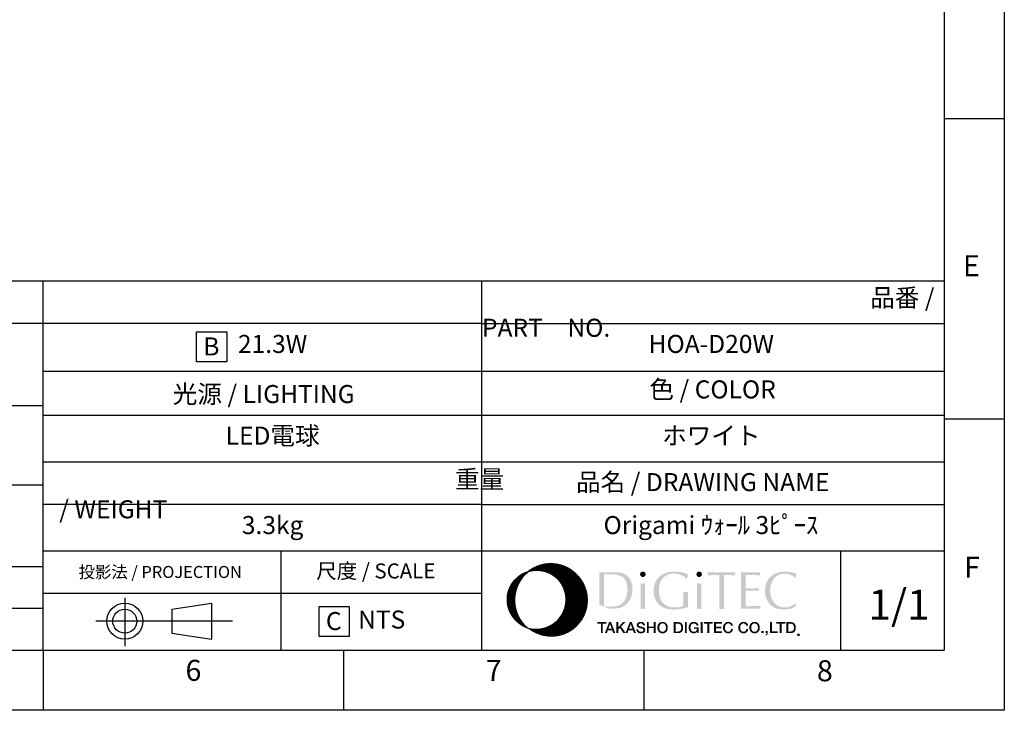
# Model space of a CAD drawing. Units: millimetres. Extents: x 0 to 420, y 0 to 297.
# Drawn here: x 256 to 420, y 0 to 115 of the extents above; entities that cross this region are included whole.
import ezdxf

# ---------------------------------------------------------------- set-up
doc = ezdxf.new("R2010")
doc.units = ezdxf.units.MM
doc.layers.add('図枠', color=7, linetype='Continuous')
doc.styles.add('SLDTEXTSTYLE0', font='TXT', dxfattribs={"width": 0.75, "bigfont": 'bigfont'})
doc.styles.get("Standard").update_dxf_attribs({"font": 'msgothic.ttc'})

msp = doc.modelspace()

# ---------------------------------------------------------------- hatches: boundary and pattern name
at = {"layer": '図枠', "linetype": 'Continuous'}
h = msp.add_hatch(dxfattribs=at)
h.set_pattern_fill('ANSI31', scale=0.001953125, style=0)
edge = h.paths.add_edge_path(flags=0)
edge.add_spline(control_points=[(340.7609, 13.6697), (339.3854, 14.7767), (338.505, 16.4741), (338.505, 18.3786)], knot_values=[3, 3, 3, 3, 4, 4, 4, 4], weights=[1, 1, 1, 1], degree=3, periodic=0)
edge.add_spline(control_points=[(338.505, 18.3786), (338.505, 20.2828), (339.3854, 21.9796), (340.7609, 23.087)], knot_values=[0, 0, 0, 0, 1, 1, 1, 1], weights=[1, 1, 1, 1], degree=3, periodic=0)
edge.add_spline(control_points=[(340.7609, 23.087), (338.7094, 22.5052), (337.2056, 20.6178), (337.2056, 18.3786), (337.2056, 16.1391), (338.7094, 14.2515), (340.7609, 13.6697)], knot_values=[1, 1, 1, 1, 2, 2, 2, 3, 3, 3, 3], weights=[1, 1, 1, 1, 1, 1, 1], degree=3, periodic=0)
h = msp.add_hatch(dxfattribs=at)
h.set_pattern_fill('ANSI31', scale=0.001953125, style=0)
edge = h.paths.add_edge_path(flags=0)
edge.add_spline(control_points=[(340.7609, 13.6697), (341.7976, 12.8354), (343.1141, 12.3365), (344.5475, 12.3365), (347.884, 12.3365), (350.5899, 15.0412), (350.5899, 18.3786), (350.5899, 21.7146), (347.884, 24.4203), (344.5475, 24.4203)], knot_values=[5, 5, 5, 5, 6, 6, 6, 7, 7, 7, 8, 8, 8, 8], weights=[1, 1, 1, 1, 1, 1, 1, 1, 1, 1], degree=3, periodic=0)
edge.add_spline(control_points=[(344.5475, 24.4203), (343.1141, 24.4203), (341.7976, 23.921), (340.7609, 23.087)], knot_values=[0, 0, 0, 0, 1, 1, 1, 1], weights=[1, 1, 1, 1], degree=3, periodic=0)
edge.add_spline(control_points=[(340.7609, 23.087), (341.1867, 23.2079), (341.6361, 23.273), (342.1001, 23.273), (344.8029, 23.273), (346.9945, 21.0816), (346.9945, 18.3786), (346.9945, 15.675), (344.8029, 13.4844), (342.1001, 13.4844), (341.6361, 13.4844), (341.1867, 13.5485), (340.7609, 13.6697)], knot_values=[1, 1, 1, 1, 2, 2, 2, 3, 3, 3, 4, 4, 4, 5, 5, 5, 5], weights=[1, 1, 1, 1, 1, 1, 1, 1, 1, 1, 1, 1, 1], degree=3, periodic=0)
h = msp.add_hatch(color=7, dxfattribs=at)
edge = h.paths.add_edge_path(flags=0)
edge.add_line((352.5633, 22.9585), (352.5633, 17.5619))
edge.add_line((352.5633, 17.5619), (354.2954, 16.9073))
edge.add_spline(control_points=[(354.2954, 16.9073), (355.2373, 16.9073), (356.223, 16.9259), (356.9788, 17.583)], knot_values=[1, 1, 1, 1, 2, 2, 2, 2], weights=[1, 1, 1, 1], degree=3, periodic=0)
edge.add_spline(control_points=[(356.9788, 17.583), (357.645, 18.1685), (358.0981, 18.97), (358.0981, 20.2049)], knot_values=[2, 2, 2, 2, 3, 3, 3, 3], weights=[1, 1, 1, 1], degree=3, periodic=0)
edge.add_spline(control_points=[(358.0981, 20.2049), (358.0981, 21.0483), (357.8139, 21.875), (357.1475, 22.4258)], knot_values=[3, 3, 3, 3, 4, 4, 4, 4], weights=[1, 1, 1, 1], degree=3, periodic=0)
edge.add_spline(control_points=[(357.1475, 22.4258), (356.4007, 23.0469), (355.5041, 22.9585), (354.5795, 22.9585)], knot_values=[4, 4, 4, 4, 5, 5, 5, 5], weights=[1, 1, 1, 1], degree=3, periodic=0)
edge.add_line((354.5795, 22.9585), (352.5633, 22.9585))
edge = h.paths.add_edge_path(flags=0)
edge.add_spline(control_points=[(357.2272, 20.0715), (357.2272, 18.987), (356.9073, 18.0007), (355.9485, 17.5217)], knot_values=[2, 2, 2, 2, 3, 3, 3, 3], weights=[1, 1, 1, 1], degree=3, periodic=0)
edge.add_spline(control_points=[(355.9485, 17.5217), (355.2285, 17.1575), (354.1267, 17.2631), (353.3446, 17.3074)], knot_values=[3, 3, 3, 3, 4, 4, 4, 4], weights=[1, 1, 1, 1], degree=3, periodic=0)
edge.add_line((353.3446, 17.3074), (353.3446, 22.6027))
edge.add_spline(control_points=[(353.3446, 22.6027), (353.7269, 22.6123), (354.0997, 22.6382), (354.4645, 22.6382)], knot_values=[0, 0, 0, 0, 1, 1, 1, 1], weights=[1, 1, 1, 1], degree=3, periodic=0)
edge.add_spline(control_points=[(354.4645, 22.6382), (356.4545, 22.6382), (357.2272, 21.9545), (357.2272, 20.0715)], knot_values=[1, 1, 1, 1, 2, 2, 2, 2], weights=[1, 1, 1, 1], degree=3, periodic=0)
h = msp.add_hatch(color=7, dxfattribs=at)
edge = h.paths.add_edge_path(flags=0)
edge.add_spline(control_points=[(359.8221, 22.1947), (359.573, 22.1947), (359.3681, 22.3981), (359.3681, 22.6475), (359.3681, 22.8968), (359.573, 23.1015), (359.8221, 23.1015)], knot_values=[0, 0, 0, 0, 1, 1, 1, 2, 2, 2, 2], weights=[1, 1, 1, 1, 1, 1, 1], degree=3, periodic=0)
edge.add_spline(control_points=[(359.8221, 23.1015), (360.0613, 23.1015), (360.2747, 22.8968), (360.2747, 22.6475), (360.2747, 22.3981), (360.0613, 22.1947), (359.8221, 22.1947)], knot_values=[2, 2, 2, 2, 3, 3, 3, 4, 4, 4, 4], weights=[1, 1, 1, 1, 1, 1, 1], degree=3, periodic=0)
h = msp.add_hatch(color=7, dxfattribs=at)
edge = h.paths.add_edge_path(flags=0)
edge.add_spline(control_points=[(367.3559, 22.5771), (367.2757, 22.3542), (367.2137, 22.1232), (367.1514, 21.893)], knot_values=[12, 12, 12, 12, 13, 13, 13, 13], weights=[1, 1, 1, 1], degree=3, periodic=0)
edge.add_line((367.1514, 21.893), (367.0536, 21.893))
edge.add_spline(control_points=[(367.0536, 21.893), (366.556, 22.4612), (365.8093, 22.7541), (365.0545, 22.7541)], knot_values=[0, 0, 0, 0, 1, 1, 1, 1], weights=[1, 1, 1, 1], degree=3, periodic=0)
edge.add_spline(control_points=[(365.0545, 22.7541), (363.5437, 22.7541), (362.496, 21.7594), (362.496, 19.9655)], knot_values=[1, 1, 1, 1, 2, 2, 2, 2], weights=[1, 1, 1, 1], degree=3, periodic=0)
edge.add_spline(control_points=[(362.496, 19.9655), (362.496, 18.2048), (363.4017, 17.1122), (365.152, 17.1122)], knot_values=[2, 2, 2, 2, 3, 3, 3, 3], weights=[1, 1, 1, 1], degree=3, periodic=0)
edge.add_spline(control_points=[(365.152, 17.1122), (365.6324, 17.1122), (366.1302, 17.2018), (366.5384, 17.4144)], knot_values=[3, 3, 3, 3, 4, 4, 4, 4], weights=[1, 1, 1, 1], degree=3, periodic=0)
edge.add_line((366.5384, 17.4144), (366.5384, 19.6982))
edge.add_spline(control_points=[(366.5384, 19.6982), (366.663, 19.6887), (366.7964, 19.6708), (366.9297, 19.6708)], knot_values=[5, 5, 5, 5, 6, 6, 6, 6], weights=[1, 1, 1, 1], degree=3, periodic=0)
edge.add_spline(control_points=[(366.9297, 19.6708), (367.0532, 19.6708), (367.1785, 19.6887), (367.3206, 19.6982)], knot_values=[6, 6, 6, 6, 7, 7, 7, 7], weights=[1, 1, 1, 1], degree=3, periodic=0)
edge.add_line((367.3206, 19.6982), (367.3206, 17.1836))
edge.add_spline(control_points=[(367.3206, 17.1836), (366.5473, 16.9172), (365.7301, 16.7746), (364.9032, 16.7746)], knot_values=[8, 8, 8, 8, 9, 9, 9, 9], weights=[1, 1, 1, 1], degree=3, periodic=0)
edge.add_spline(control_points=[(364.9032, 16.7746), (362.6556, 16.7746), (361.6255, 18.1166), (361.6255, 19.9202)], knot_values=[9, 9, 9, 9, 10, 10, 10, 10], weights=[1, 1, 1, 1], degree=3, periodic=0)
edge.add_spline(control_points=[(361.6255, 19.9202), (361.6255, 21.9983), (363.1181, 23.0914), (365.0898, 23.0914)], knot_values=[10, 10, 10, 10, 11, 11, 11, 11], weights=[1, 1, 1, 1], degree=3, periodic=0)
edge.add_spline(control_points=[(365.0898, 23.0914), (366.4146, 23.0914), (367.1598, 22.7015), (367.3559, 22.5771)], knot_values=[11, 11, 11, 11, 12, 12, 12, 12], weights=[1, 1, 1, 1], degree=3, periodic=0)
h = msp.add_hatch(color=7, dxfattribs=at)
edge = h.paths.add_edge_path(flags=0)
edge.add_spline(control_points=[(369.204, 22.1947), (368.9553, 22.1947), (368.7501, 22.3981), (368.7501, 22.6475), (368.7501, 22.8968), (368.9553, 23.1015), (369.204, 23.1015)], knot_values=[0, 0, 0, 0, 1, 1, 1, 2, 2, 2, 2], weights=[1, 1, 1, 1, 1, 1, 1], degree=3, periodic=0)
edge.add_spline(control_points=[(369.204, 23.1015), (369.4432, 23.1015), (369.657, 22.8968), (369.657, 22.6475), (369.657, 22.3981), (369.4432, 22.1947), (369.204, 22.1947)], knot_values=[2, 2, 2, 2, 3, 3, 3, 4, 4, 4, 4], weights=[1, 1, 1, 1, 1, 1, 1], degree=3, periodic=0)
h = msp.add_hatch(color=7, dxfattribs=at)
edge = h.paths.add_edge_path(flags=0)
edge.add_spline(control_points=[(375.2013, 22.4258), (374.7565, 22.4788), (374.1354, 22.5328), (373.3447, 22.5328)], knot_values=[9, 9, 9, 9, 10, 10, 10, 10], weights=[1, 1, 1, 1], degree=3, periodic=0)
edge.add_line((373.3447, 22.5328), (373.3447, 16.8641))
edge.add_spline(control_points=[(373.3447, 16.8641), (373.2026, 16.8736), (373.0777, 16.8904), (372.9535, 16.8904)], knot_values=[0, 0, 0, 0, 1, 1, 1, 1], weights=[1, 1, 1, 1], degree=3, periodic=0)
edge.add_spline(control_points=[(372.9535, 16.8904), (372.8205, 16.8904), (372.6863, 16.8736), (372.562, 16.8641)], knot_values=[1, 1, 1, 1, 2, 2, 2, 2], weights=[1, 1, 1, 1], degree=3, periodic=0)
edge.add_line((372.562, 16.8641), (372.562, 22.5328))
edge.add_spline(control_points=[(372.562, 22.5328), (371.6651, 22.5328), (371.1237, 22.4788), (370.6166, 22.4258)], knot_values=[3, 3, 3, 3, 4, 4, 4, 4], weights=[1, 1, 1, 1], degree=3, periodic=0)
edge.add_spline(control_points=[(370.6166, 22.4258), (370.6249, 22.5149), (370.6432, 22.6027), (370.6432, 22.6922)], knot_values=[4, 4, 4, 4, 5, 5, 5, 5], weights=[1, 1, 1, 1], degree=3, periodic=0)
edge.add_spline(control_points=[(370.6432, 22.6922), (370.6432, 22.7809), (370.6249, 22.8607), (370.6166, 22.9585)], knot_values=[5, 5, 5, 5, 6, 6, 6, 6], weights=[1, 1, 1, 1], degree=3, periodic=0)
edge.add_line((370.6166, 22.9585), (375.2013, 22.9585))
edge.add_spline(control_points=[(375.2013, 22.9585), (375.1914, 22.8607), (375.1745, 22.7809), (375.1745, 22.6922)], knot_values=[7, 7, 7, 7, 8, 8, 8, 8], weights=[1, 1, 1, 1], degree=3, periodic=0)
edge.add_spline(control_points=[(375.1745, 22.6922), (375.1745, 22.6027), (375.1914, 22.5149), (375.2013, 22.4258)], knot_values=[8, 8, 8, 8, 9, 9, 9, 9], weights=[1, 1, 1, 1], degree=3, periodic=0)
h = msp.add_hatch(color=7, dxfattribs=at)
edge = h.paths.add_edge_path(flags=0)
edge.add_spline(control_points=[(379.323, 22.4258), (379.057, 22.4788), (378.7896, 22.5056), (378.5238, 22.5229)], knot_values=[16, 16, 16, 16, 17, 17, 17, 17], weights=[1, 1, 1, 1], degree=3, periodic=0)
edge.add_line((378.5238, 22.5229), (377.6364, 22.5406))
edge.add_line((377.6364, 22.5406), (376.9506, 22.5406))
edge.add_line((376.9506, 22.5406), (376.9506, 20.3113))
edge.add_line((376.9506, 20.3113), (378.3283, 20.3113))
edge.add_spline(control_points=[(378.3283, 20.3113), (378.5941, 20.3113), (378.8523, 20.3465), (379.1186, 20.3555)], knot_values=[1, 1, 1, 1, 2, 2, 2, 2], weights=[1, 1, 1, 1], degree=3, periodic=0)
edge.add_spline(control_points=[(379.1186, 20.3555), (379.1108, 20.2844), (379.0925, 20.2049), (379.0925, 20.1251)], knot_values=[2, 2, 2, 2, 3, 3, 3, 3], weights=[1, 1, 1, 1], degree=3, periodic=0)
edge.add_spline(control_points=[(379.0925, 20.1251), (379.0925, 20.053), (379.1108, 19.9726), (379.1186, 19.8757)], knot_values=[3, 3, 3, 3, 4, 4, 4, 4], weights=[1, 1, 1, 1], degree=3, periodic=0)
edge.add_spline(control_points=[(379.1186, 19.8757), (378.8523, 19.8859), (378.5941, 19.9202), (378.3283, 19.9202)], knot_values=[4, 4, 4, 4, 5, 5, 5, 5], weights=[1, 1, 1, 1], degree=3, periodic=0)
edge.add_line((378.3283, 19.9202), (376.9506, 19.9202))
edge.add_line((376.9506, 19.9202), (376.9506, 17.3254))
edge.add_spline(control_points=[(376.9506, 17.3254), (377.4928, 17.3074), (378.0255, 17.3437), (378.5598, 17.3612)], knot_values=[7, 7, 7, 7, 8, 8, 8, 8], weights=[1, 1, 1, 1], degree=3, periodic=0)
edge.add_spline(control_points=[(378.5598, 17.3612), (378.8345, 17.3704), (379.1016, 17.3972), (379.3765, 17.4412)], knot_values=[8, 8, 8, 8, 9, 9, 9, 9], weights=[1, 1, 1, 1], degree=3, periodic=0)
edge.add_spline(control_points=[(379.3765, 17.4412), (379.368, 17.3437), (379.3505, 17.2631), (379.3505, 17.174)], knot_values=[9, 9, 9, 9, 10, 10, 10, 10], weights=[1, 1, 1, 1], degree=3, periodic=0)
edge.add_spline(control_points=[(379.3505, 17.174), (379.3505, 17.086), (379.368, 16.9967), (379.3765, 16.9073)], knot_values=[10, 10, 10, 10, 11, 11, 11, 11], weights=[1, 1, 1, 1], degree=3, periodic=0)
edge.add_line((379.3765, 16.9073), (376.1694, 16.9073))
edge.add_line((376.1694, 16.9073), (376.1694, 22.9585))
edge.add_line((376.1694, 22.9585), (379.323, 22.9585))
edge.add_spline(control_points=[(379.323, 22.9585), (379.3153, 22.8607), (379.2967, 22.7809), (379.2967, 22.6922)], knot_values=[14, 14, 14, 14, 15, 15, 15, 15], weights=[1, 1, 1, 1], degree=3, periodic=0)
edge.add_spline(control_points=[(379.2967, 22.6922), (379.2967, 22.6027), (379.3153, 22.5149), (379.323, 22.4258)], knot_values=[15, 15, 15, 15, 16, 16, 16, 16], weights=[1, 1, 1, 1], degree=3, periodic=0)
h = msp.add_hatch(color=7, dxfattribs=at)
edge = h.paths.add_edge_path(flags=0)
edge.add_spline(control_points=[(383.4099, 17.1213), (384.3698, 17.1213), (385.1159, 17.6902), (385.2942, 17.8411)], knot_values=[9, 9, 9, 9, 10, 10, 10, 10], weights=[1, 1, 1, 1], degree=3, periodic=0)
edge.add_line((385.2942, 17.8411), (385.2496, 17.281))
edge.add_spline(control_points=[(385.2496, 17.281), (384.6904, 16.9073), (383.9617, 16.7746), (383.2861, 16.7746)], knot_values=[0, 0, 0, 0, 1, 1, 1, 1], weights=[1, 1, 1, 1], degree=3, periodic=0)
edge.add_spline(control_points=[(383.2861, 16.7746), (381.332, 16.7746), (380.1584, 18.0092), (380.1584, 19.9559)], knot_values=[1, 1, 1, 1, 2, 2, 2, 2], weights=[1, 1, 1, 1], degree=3, periodic=0)
edge.add_spline(control_points=[(380.1584, 19.9559), (380.1584, 21.9545), (381.6331, 23.0914), (383.5084, 23.0914)], knot_values=[2, 2, 2, 2, 3, 3, 3, 3], weights=[1, 1, 1, 1], degree=3, periodic=0)
edge.add_spline(control_points=[(383.5084, 23.0914), (384.1567, 23.0914), (384.8234, 22.9415), (385.4185, 22.6836)], knot_values=[3, 3, 3, 3, 4, 4, 4, 4], weights=[1, 1, 1, 1], degree=3, periodic=0)
edge.add_spline(control_points=[(385.4185, 22.6836), (385.3291, 22.4612), (385.2767, 22.2302), (385.232, 21.9983)], knot_values=[4, 4, 4, 4, 5, 5, 5, 5], weights=[1, 1, 1, 1], degree=3, periodic=0)
edge.add_line((385.232, 21.9983), (385.1694, 21.9899))
edge.add_spline(control_points=[(385.1694, 21.9899), (385.0452, 22.1504), (384.3875, 22.7541), (383.4729, 22.7541)], knot_values=[6, 6, 6, 6, 7, 7, 7, 7], weights=[1, 1, 1, 1], degree=3, periodic=0)
edge.add_spline(control_points=[(383.4729, 22.7541), (381.838, 22.7541), (381.0292, 21.43), (381.0292, 19.9202)], knot_values=[7, 7, 7, 7, 8, 8, 8, 8], weights=[1, 1, 1, 1], degree=3, periodic=0)
edge.add_spline(control_points=[(381.0292, 19.9202), (381.0292, 18.2135), (382.0062, 17.1213), (383.4099, 17.1213)], knot_values=[8, 8, 8, 8, 9, 9, 9, 9], weights=[1, 1, 1, 1], degree=3, periodic=0)
h = msp.add_hatch(color=7, dxfattribs=at)
edge = h.paths.add_edge_path(flags=0)
edge.add_spline(control_points=[(359.8221, 21.1006), (359.9371, 21.1006), (360.0444, 21.1199), (360.1771, 21.1282)], knot_values=[4, 4, 4, 4, 5, 5, 5, 5], weights=[1, 1, 1, 1], degree=3, periodic=0)
edge.add_line((360.1771, 21.1282), (360.1771, 16.8813))
edge.add_spline(control_points=[(360.1771, 16.8813), (360.0444, 16.8904), (359.9371, 16.9073), (359.8221, 16.9073)], knot_values=[0, 0, 0, 0, 1, 1, 1, 1], weights=[1, 1, 1, 1], degree=3, periodic=0)
edge.add_spline(control_points=[(359.8221, 16.9073), (359.6978, 16.9073), (359.5817, 16.8904), (359.4666, 16.8813)], knot_values=[1, 1, 1, 1, 2, 2, 2, 2], weights=[1, 1, 1, 1], degree=3, periodic=0)
edge.add_line((359.4666, 16.8813), (359.4666, 21.1282))
edge.add_spline(control_points=[(359.4666, 21.1282), (359.5817, 21.1199), (359.6978, 21.1006), (359.8221, 21.1006)], knot_values=[3, 3, 3, 3, 4, 4, 4, 4], weights=[1, 1, 1, 1], degree=3, periodic=0)
h = msp.add_hatch(color=7, dxfattribs=at)
edge = h.paths.add_edge_path(flags=0)
edge.add_spline(control_points=[(369.204, 21.1006), (369.3194, 21.1006), (369.426, 21.1199), (369.5594, 21.1282)], knot_values=[4, 4, 4, 4, 5, 5, 5, 5], weights=[1, 1, 1, 1], degree=3, periodic=0)
edge.add_line((369.5594, 21.1282), (369.5594, 16.8813))
edge.add_spline(control_points=[(369.5594, 16.8813), (369.426, 16.8904), (369.3194, 16.9073), (369.204, 16.9073)], knot_values=[0, 0, 0, 0, 1, 1, 1, 1], weights=[1, 1, 1, 1], degree=3, periodic=0)
edge.add_spline(control_points=[(369.204, 16.9073), (369.0787, 16.9073), (368.9633, 16.8904), (368.8486, 16.8813)], knot_values=[1, 1, 1, 1, 2, 2, 2, 2], weights=[1, 1, 1, 1], degree=3, periodic=0)
edge.add_line((368.8486, 16.8813), (368.8486, 21.1282))
edge.add_spline(control_points=[(368.8486, 21.1282), (368.9633, 21.1199), (369.0787, 21.1006), (369.204, 21.1006)], knot_values=[3, 3, 3, 3, 4, 4, 4, 4], weights=[1, 1, 1, 1], degree=3, periodic=0)
for points in [[(353.7334, 14.6703), (353.7334, 14.3962), (353.1556, 14.3962), (353.1556, 12.8543), (352.8374, 12.8543), (352.8374, 14.3962), (352.2623, 14.3962), (352.2623, 14.6703)], [(356.535, 14.6703), (356.9267, 14.6703), (356.2016, 13.9461), (356.9773, 12.8543), (356.5808, 12.8543), (355.9855, 13.7217), (355.7256, 13.4638), (355.7256, 12.8543), (355.4077, 12.8543), (355.4077, 14.6703), (355.7256, 14.6703), (355.7256, 13.844)], [(360.4882, 12.8543), (360.4882, 14.6703), (360.8073, 14.6703), (360.8073, 13.9478), (361.634, 13.9478), (361.634, 14.6703), (361.9515, 14.6703), (361.9515, 12.8543), (361.634, 12.8543), (361.634, 13.6741), (360.8073, 13.6741), (360.8073, 12.8543)], [(366.8111, 12.8543), (366.8111, 14.6703), (367.1293, 14.6703), (367.1293, 12.8543)], [(369.4494, 12.8543), (369.4494, 14.6703), (369.767, 14.6703), (369.767, 12.8543)], [(369.9835, 14.3962), (369.9835, 14.6703), (371.4544, 14.6703), (371.4544, 14.3962), (370.8765, 14.3962), (370.8765, 12.8543), (370.5589, 12.8543), (370.5589, 14.3962)], [(371.6651, 12.8543), (371.6651, 14.6703), (372.9728, 14.6703), (372.9728, 14.3962), (371.9836, 14.3962), (371.9836, 13.9197), (372.8989, 13.9197), (372.8989, 13.6611), (371.9836, 13.6611), (371.9836, 13.1294), (372.9899, 13.1294), (372.9899, 12.8543)], [(379.5651, 12.8543), (379.5651, 13.1977), (379.9192, 13.1977), (379.9192, 12.8543)], [(380.9976, 12.8543), (380.9976, 14.6703), (381.3161, 14.6703), (381.3161, 13.1294), (382.2392, 13.1294), (382.2392, 12.8543)], [(382.6258, 14.3962), (382.0509, 14.3962), (382.0509, 14.6703), (383.5215, 14.6703), (383.5215, 14.3962), (382.9446, 14.3962), (382.9446, 12.8543), (382.6258, 12.8543)], [(385.5518, 12.3944), (385.5518, 12.7378), (385.9051, 12.7378), (385.9051, 12.3944)]]:
    msp.add_hatch(color=7, dxfattribs=at).paths.add_polyline_path(points, flags=0)
h = msp.add_hatch(color=7, dxfattribs=at)
h.paths.add_polyline_path([(354.196, 14.6703), (353.4991, 12.8543), (353.8275, 12.8543), (353.9987, 13.3345), (354.7231, 13.3345), (354.8938, 12.8543), (355.2351, 12.8543), (354.535, 14.6703)], flags=0)
h.paths.add_polyline_path([(354.6396, 13.5764), (354.0843, 13.5764), (354.3597, 14.358), (354.3668, 14.358)], flags=0)
h = msp.add_hatch(color=7, dxfattribs=at)
h.paths.add_polyline_path([(357.6368, 14.6703), (356.9398, 12.8543), (357.2677, 12.8543), (357.438, 13.3345), (358.1629, 13.3345), (358.3334, 12.8543), (358.6749, 12.8543), (357.9747, 14.6703)], flags=0)
h.paths.add_polyline_path([(358.079, 13.5764), (357.5241, 13.5764), (357.7991, 14.358), (357.8068, 14.358)], flags=0)
h = msp.add_hatch(color=7, dxfattribs=at)
edge = h.paths.add_edge_path(flags=0)
edge.add_spline(control_points=[(359.4965, 12.8105), (359.0821, 12.8105), (358.7456, 13.009), (358.7384, 13.4603)], knot_values=[14, 14, 14, 14, 15, 15, 15, 15], weights=[1, 1, 1, 1], degree=3, periodic=0)
edge.add_line((358.7384, 13.4603), (359.0561, 13.4603))
edge.add_spline(control_points=[(359.0561, 13.4603), (359.0561, 13.1794), (359.2625, 13.07), (359.5169, 13.07)], knot_values=[0, 0, 0, 0, 1, 1, 1, 1], weights=[1, 1, 1, 1], degree=3, periodic=0)
edge.add_spline(control_points=[(359.5169, 13.07), (359.7971, 13.07), (359.9006, 13.2083), (359.9006, 13.3455)], knot_values=[1, 1, 1, 1, 2, 2, 2, 2], weights=[1, 1, 1, 1], degree=3, periodic=0)
edge.add_spline(control_points=[(359.9006, 13.3455), (359.9006, 13.4852), (359.8246, 13.5419), (359.7507, 13.5693)], knot_values=[2, 2, 2, 2, 3, 3, 3, 3], weights=[1, 1, 1, 1], degree=3, periodic=0)
edge.add_spline(control_points=[(359.7507, 13.5693), (359.6236, 13.6179), (359.4583, 13.6498), (359.2087, 13.7192)], knot_values=[3, 3, 3, 3, 4, 4, 4, 4], weights=[1, 1, 1, 1], degree=3, periodic=0)
edge.add_spline(control_points=[(359.2087, 13.7192), (358.8988, 13.8033), (358.8072, 13.9922), (358.8072, 14.1793)], knot_values=[4, 4, 4, 4, 5, 5, 5, 5], weights=[1, 1, 1, 1], degree=3, periodic=0)
edge.add_spline(control_points=[(358.8072, 14.1793), (358.8072, 14.5434), (359.1428, 14.7147), (359.4709, 14.7147)], knot_values=[5, 5, 5, 5, 6, 6, 6, 6], weights=[1, 1, 1, 1], degree=3, periodic=0)
edge.add_spline(control_points=[(359.4709, 14.7147), (359.85, 14.7147), (360.1686, 14.5127), (360.1686, 14.1338)], knot_values=[6, 6, 6, 6, 7, 7, 7, 7], weights=[1, 1, 1, 1], degree=3, periodic=0)
edge.add_line((360.1686, 14.1338), (359.85, 14.1338))
edge.add_spline(control_points=[(359.85, 14.1338), (359.8346, 14.3686), (359.6768, 14.455), (359.4583, 14.455)], knot_values=[8, 8, 8, 8, 9, 9, 9, 9], weights=[1, 1, 1, 1], degree=3, periodic=0)
edge.add_spline(control_points=[(359.4583, 14.455), (359.3108, 14.455), (359.125, 14.4012), (359.125, 14.2181)], knot_values=[9, 9, 9, 9, 10, 10, 10, 10], weights=[1, 1, 1, 1], degree=3, periodic=0)
edge.add_spline(control_points=[(359.125, 14.2181), (359.125, 14.0908), (359.2116, 14.019), (359.341, 13.9839)], knot_values=[10, 10, 10, 10, 11, 11, 11, 11], weights=[1, 1, 1, 1], degree=3, periodic=0)
edge.add_spline(control_points=[(359.341, 13.9839), (359.3697, 13.976), (359.7711, 13.8726), (359.8651, 13.844)], knot_values=[11, 11, 11, 11, 12, 12, 12, 12], weights=[1, 1, 1, 1], degree=3, periodic=0)
edge.add_spline(control_points=[(359.8651, 13.844), (360.1044, 13.7726), (360.2186, 13.5693), (360.2186, 13.3806)], knot_values=[12, 12, 12, 12, 13, 13, 13, 13], weights=[1, 1, 1, 1], degree=3, periodic=0)
edge.add_spline(control_points=[(360.2186, 13.3806), (360.2186, 12.9737), (359.8576, 12.8105), (359.4965, 12.8105)], knot_values=[13, 13, 13, 13, 14, 14, 14, 14], weights=[1, 1, 1, 1], degree=3, periodic=0)
h = msp.add_hatch(color=7, dxfattribs=at)
edge = h.paths.add_edge_path(flags=0)
edge.add_spline(control_points=[(363.1068, 14.7147), (362.5618, 14.7147), (362.2368, 14.2814), (362.2368, 13.762), (362.2368, 13.244), (362.5618, 12.8105), (363.1068, 12.8105)], knot_values=[0, 0, 0, 0, 1, 1, 1, 2, 2, 2, 2], weights=[1, 1, 1, 1, 1, 1, 1], degree=3, periodic=0)
edge.add_spline(control_points=[(363.1068, 12.8105), (363.6508, 12.8105), (363.9767, 13.244), (363.9767, 13.762), (363.9767, 14.2814), (363.6508, 14.7147), (363.1068, 14.7147)], knot_values=[2, 2, 2, 2, 3, 3, 3, 4, 4, 4, 4], weights=[1, 1, 1, 1, 1, 1, 1], degree=3, periodic=0)
edge = h.paths.add_edge_path(flags=0)
edge.add_spline(control_points=[(363.1068, 13.07), (362.7167, 13.07), (362.5544, 13.4144), (362.5544, 13.762), (362.5544, 14.1108), (362.7167, 14.455), (363.1068, 14.455)], knot_values=[2, 2, 2, 2, 3, 3, 3, 4, 4, 4, 4], weights=[1, 1, 1, 1, 1, 1, 1], degree=3, periodic=0)
edge.add_spline(control_points=[(363.1068, 14.455), (363.496, 14.455), (363.6582, 14.1108), (363.6582, 13.762), (363.6582, 13.4144), (363.496, 13.07), (363.1068, 13.07)], knot_values=[0, 0, 0, 0, 1, 1, 1, 2, 2, 2, 2], weights=[1, 1, 1, 1, 1, 1, 1], degree=3, periodic=0)
h = msp.add_hatch(color=7, dxfattribs=at)
edge = h.paths.add_edge_path(flags=0)
edge.add_spline(control_points=[(366.5287, 13.762), (366.5287, 14.2638), (366.2869, 14.6703), (365.7266, 14.6703)], knot_values=[2, 2, 2, 2, 3, 3, 3, 3], weights=[1, 1, 1, 1], degree=3, periodic=0)
edge.add_line((365.7266, 14.6703), (364.9739, 14.6703))
edge.add_line((364.9739, 14.6703), (364.9739, 12.8543))
edge.add_line((364.9739, 12.8543), (365.7266, 12.8543))
edge.add_spline(control_points=[(365.7266, 12.8543), (366.2869, 12.8543), (366.5287, 13.261), (366.5287, 13.762)], knot_values=[1, 1, 1, 1, 2, 2, 2, 2], weights=[1, 1, 1, 1], degree=3, periodic=0)
edge = h.paths.add_edge_path(flags=0)
edge.add_spline(control_points=[(365.6052, 14.411), (366.1032, 14.411), (366.2106, 14.1267), (366.2106, 13.762)], knot_values=[1, 1, 1, 1, 2, 2, 2, 2], weights=[1, 1, 1, 1], degree=3, periodic=0)
edge.add_spline(control_points=[(366.2106, 13.762), (366.2106, 13.3993), (366.1032, 13.114), (365.6052, 13.114)], knot_values=[2, 2, 2, 2, 3, 3, 3, 3], weights=[1, 1, 1, 1], degree=3, periodic=0)
edge.add_line((365.6052, 13.114), (365.292, 13.114))
edge.add_line((365.292, 13.114), (365.292, 14.411))
edge.add_line((365.292, 14.411), (365.6052, 14.411))
h = msp.add_hatch(color=7, dxfattribs=at)
edge = h.paths.add_edge_path(flags=0)
edge.add_spline(control_points=[(368.3045, 13.07), (368.6303, 13.0662), (368.8081, 13.261), (368.8134, 13.5693)], knot_values=[10, 10, 10, 10, 11, 11, 11, 11], weights=[1, 1, 1, 1], degree=3, periodic=0)
edge.add_line((368.8134, 13.5693), (368.3293, 13.5693))
edge.add_line((368.3293, 13.5693), (368.3293, 13.811))
edge.add_line((368.3293, 13.811), (369.1038, 13.811))
edge.add_line((369.1038, 13.811), (369.1038, 12.8543))
edge.add_line((369.1038, 12.8543), (368.8996, 12.8543))
edge.add_line((368.8996, 12.8543), (368.8515, 13.0679))
edge.add_spline(control_points=[(368.8515, 13.0679), (368.6809, 12.8748), (368.5248, 12.8105), (368.3045, 12.8105)], knot_values=[2, 2, 2, 2, 3, 3, 3, 3], weights=[1, 1, 1, 1], degree=3, periodic=0)
edge.add_spline(control_points=[(368.3045, 12.8105), (367.7595, 12.8105), (367.434, 13.244), (367.434, 13.762)], knot_values=[3, 3, 3, 3, 4, 4, 4, 4], weights=[1, 1, 1, 1], degree=3, periodic=0)
edge.add_spline(control_points=[(367.434, 13.762), (367.434, 14.2814), (367.7595, 14.7147), (368.3045, 14.7147)], knot_values=[4, 4, 4, 4, 5, 5, 5, 5], weights=[1, 1, 1, 1], degree=3, periodic=0)
edge.add_spline(control_points=[(368.3045, 14.7147), (368.7007, 14.7147), (369.0348, 14.5038), (369.083, 14.0933)], knot_values=[5, 5, 5, 5, 6, 6, 6, 6], weights=[1, 1, 1, 1], degree=3, periodic=0)
edge.add_line((369.083, 14.0933), (368.7722, 14.0933))
edge.add_spline(control_points=[(368.7722, 14.0933), (368.742, 14.3329), (368.533, 14.455), (368.3045, 14.455)], knot_values=[7, 7, 7, 7, 8, 8, 8, 8], weights=[1, 1, 1, 1], degree=3, periodic=0)
edge.add_spline(control_points=[(368.3045, 14.455), (367.915, 14.455), (367.7521, 14.1108), (367.7521, 13.762)], knot_values=[8, 8, 8, 8, 9, 9, 9, 9], weights=[1, 1, 1, 1], degree=3, periodic=0)
edge.add_spline(control_points=[(367.7521, 13.762), (367.7521, 13.4144), (367.915, 13.07), (368.3045, 13.07)], knot_values=[9, 9, 9, 9, 10, 10, 10, 10], weights=[1, 1, 1, 1], degree=3, periodic=0)
h = msp.add_hatch(color=7, dxfattribs=at)
edge = h.paths.add_edge_path(flags=0)
edge.add_spline(control_points=[(374.0418, 14.7147), (374.4518, 14.7118), (374.7745, 14.4857), (374.8132, 14.0933)], knot_values=[8, 8, 8, 8, 9, 9, 9, 9], weights=[1, 1, 1, 1], degree=3, periodic=0)
edge.add_line((374.8132, 14.0933), (374.4948, 14.0933))
edge.add_spline(control_points=[(374.4948, 14.0933), (374.4412, 14.3022), (374.3064, 14.455), (374.0418, 14.455)], knot_values=[0, 0, 0, 0, 1, 1, 1, 1], weights=[1, 1, 1, 1], degree=3, periodic=0)
edge.add_spline(control_points=[(374.0418, 14.455), (373.6529, 14.455), (373.4897, 14.1108), (373.4897, 13.762)], knot_values=[1, 1, 1, 1, 2, 2, 2, 2], weights=[1, 1, 1, 1], degree=3, periodic=0)
edge.add_spline(control_points=[(373.4897, 13.762), (373.4897, 13.4144), (373.6529, 13.07), (374.0418, 13.07)], knot_values=[2, 2, 2, 2, 3, 3, 3, 3], weights=[1, 1, 1, 1], degree=3, periodic=0)
edge.add_spline(control_points=[(374.0418, 13.07), (374.3241, 13.07), (374.4785, 13.2818), (374.5049, 13.5463)], knot_values=[3, 3, 3, 3, 4, 4, 4, 4], weights=[1, 1, 1, 1], degree=3, periodic=0)
edge.add_line((374.5049, 13.5463), (374.8149, 13.5463))
edge.add_spline(control_points=[(374.8149, 13.5463), (374.7886, 13.1119), (374.482, 12.8105), (374.0418, 12.8105)], knot_values=[5, 5, 5, 5, 6, 6, 6, 6], weights=[1, 1, 1, 1], degree=3, periodic=0)
edge.add_spline(control_points=[(374.0418, 12.8105), (373.4971, 12.8105), (373.1712, 13.244), (373.1712, 13.762)], knot_values=[6, 6, 6, 6, 7, 7, 7, 7], weights=[1, 1, 1, 1], degree=3, periodic=0)
edge.add_spline(control_points=[(373.1712, 13.762), (373.1712, 14.2814), (373.4971, 14.7147), (374.0418, 14.7147)], knot_values=[7, 7, 7, 7, 8, 8, 8, 8], weights=[1, 1, 1, 1], degree=3, periodic=0)
h = msp.add_hatch(color=7, dxfattribs=at)
edge = h.paths.add_edge_path(flags=0)
edge.add_spline(control_points=[(376.5857, 14.7147), (376.9958, 14.7118), (377.3182, 14.4857), (377.3566, 14.0933)], knot_values=[8, 8, 8, 8, 9, 9, 9, 9], weights=[1, 1, 1, 1], degree=3, periodic=0)
edge.add_line((377.3566, 14.0933), (377.0381, 14.0933))
edge.add_spline(control_points=[(377.0381, 14.0933), (376.9854, 14.3022), (376.8507, 14.455), (376.5857, 14.455)], knot_values=[0, 0, 0, 0, 1, 1, 1, 1], weights=[1, 1, 1, 1], degree=3, periodic=0)
edge.add_spline(control_points=[(376.5857, 14.455), (376.1965, 14.455), (376.0335, 14.1108), (376.0335, 13.762)], knot_values=[1, 1, 1, 1, 2, 2, 2, 2], weights=[1, 1, 1, 1], degree=3, periodic=0)
edge.add_spline(control_points=[(376.0335, 13.762), (376.0335, 13.4144), (376.1965, 13.07), (376.5857, 13.07)], knot_values=[2, 2, 2, 2, 3, 3, 3, 3], weights=[1, 1, 1, 1], degree=3, periodic=0)
edge.add_spline(control_points=[(376.5857, 13.07), (376.8678, 13.07), (377.0233, 13.2818), (377.0487, 13.5463)], knot_values=[3, 3, 3, 3, 4, 4, 4, 4], weights=[1, 1, 1, 1], degree=3, periodic=0)
edge.add_line((377.0487, 13.5463), (377.3598, 13.5463))
edge.add_spline(control_points=[(377.3598, 13.5463), (377.3338, 13.1119), (377.0259, 12.8105), (376.5857, 12.8105)], knot_values=[5, 5, 5, 5, 6, 6, 6, 6], weights=[1, 1, 1, 1], degree=3, periodic=0)
edge.add_spline(control_points=[(376.5857, 12.8105), (376.0413, 12.8105), (375.7157, 13.244), (375.7157, 13.762)], knot_values=[6, 6, 6, 6, 7, 7, 7, 7], weights=[1, 1, 1, 1], degree=3, periodic=0)
edge.add_spline(control_points=[(375.7157, 13.762), (375.7157, 14.2814), (376.0413, 14.7147), (376.5857, 14.7147)], knot_values=[7, 7, 7, 7, 8, 8, 8, 8], weights=[1, 1, 1, 1], degree=3, periodic=0)
h = msp.add_hatch(color=7, dxfattribs=at)
edge = h.paths.add_edge_path(flags=0)
edge.add_spline(control_points=[(378.4229, 14.7147), (377.8779, 14.7147), (377.5515, 14.2814), (377.5515, 13.762), (377.5515, 13.244), (377.8779, 12.8105), (378.4229, 12.8105)], knot_values=[0, 0, 0, 0, 1, 1, 1, 2, 2, 2, 2], weights=[1, 1, 1, 1, 1, 1, 1], degree=3, periodic=0)
edge.add_spline(control_points=[(378.4229, 12.8105), (378.9673, 12.8105), (379.292, 13.244), (379.292, 13.762), (379.292, 14.2814), (378.9673, 14.7147), (378.4229, 14.7147)], knot_values=[2, 2, 2, 2, 3, 3, 3, 4, 4, 4, 4], weights=[1, 1, 1, 1, 1, 1, 1], degree=3, periodic=0)
edge = h.paths.add_edge_path(flags=0)
edge.add_spline(control_points=[(378.4229, 13.07), (378.0334, 13.07), (377.8705, 13.4144), (377.8705, 13.762), (377.8705, 14.1108), (378.0334, 14.455), (378.4229, 14.455)], knot_values=[2, 2, 2, 2, 3, 3, 3, 4, 4, 4, 4], weights=[1, 1, 1, 1, 1, 1, 1], degree=3, periodic=0)
edge.add_spline(control_points=[(378.4229, 14.455), (378.8118, 14.455), (378.975, 14.1108), (378.975, 13.762), (378.975, 13.4144), (378.8118, 13.07), (378.4229, 13.07)], knot_values=[0, 0, 0, 0, 1, 1, 1, 2, 2, 2, 2], weights=[1, 1, 1, 1, 1, 1, 1], degree=3, periodic=0)
h = msp.add_hatch(color=7, dxfattribs=at)
edge = h.paths.add_edge_path(flags=0)
edge.add_spline(control_points=[(380.2826, 12.6072), (380.3941, 12.6354), (380.4505, 12.7455), (380.4484, 12.8543)], knot_values=[4, 4, 4, 4, 5, 5, 5, 5], weights=[1, 1, 1, 1], degree=3, periodic=0)
edge.add_line((380.4484, 12.8543), (380.272, 12.8543))
edge.add_line((380.272, 12.8543), (380.272, 13.1977))
edge.add_line((380.272, 13.1977), (380.6261, 13.1977))
edge.add_line((380.6261, 13.1977), (380.6261, 12.8543))
edge.add_spline(control_points=[(380.6261, 12.8543), (380.6239, 12.6456), (380.4839, 12.4936), (380.2826, 12.4525)], knot_values=[2, 2, 2, 2, 3, 3, 3, 3], weights=[1, 1, 1, 1], degree=3, periodic=0)
edge.add_line((380.2826, 12.4525), (380.2826, 12.6072))
h = msp.add_hatch(color=7, dxfattribs=at)
edge = h.paths.add_edge_path(flags=0)
edge.add_spline(control_points=[(385.2883, 13.762), (385.2883, 14.2638), (385.0461, 14.6703), (384.486, 14.6703)], knot_values=[2, 2, 2, 2, 3, 3, 3, 3], weights=[1, 1, 1, 1], degree=3, periodic=0)
edge.add_line((384.486, 14.6703), (383.7332, 14.6703))
edge.add_line((383.7332, 14.6703), (383.7332, 12.8543))
edge.add_line((383.7332, 12.8543), (384.486, 12.8543))
edge.add_spline(control_points=[(384.486, 12.8543), (385.0461, 12.8543), (385.2883, 13.261), (385.2883, 13.762)], knot_values=[1, 1, 1, 1, 2, 2, 2, 2], weights=[1, 1, 1, 1], degree=3, periodic=0)
edge = h.paths.add_edge_path(flags=0)
edge.add_spline(control_points=[(384.3645, 14.411), (384.8625, 14.411), (384.9687, 14.1267), (384.9687, 13.762)], knot_values=[1, 1, 1, 1, 2, 2, 2, 2], weights=[1, 1, 1, 1], degree=3, periodic=0)
edge.add_spline(control_points=[(384.9687, 13.762), (384.9687, 13.3993), (384.8625, 13.114), (384.3645, 13.114)], knot_values=[2, 2, 2, 2, 3, 3, 3, 3], weights=[1, 1, 1, 1], degree=3, periodic=0)
edge.add_line((384.3645, 13.114), (384.0507, 13.114))
edge.add_line((384.0507, 13.114), (384.0507, 14.411))
edge.add_line((384.0507, 14.411), (384.3645, 14.411))

# ---------------------------------------------------------------- linework, layer by layer
at = {"layer": '図枠', "color": 7}
for p, q in [((410, 287), (410, 10)), ((410, 71.4183), (10, 71.4183)), ((260, 10), (260, 71.4183)), ((333.0372, 10), (333.0372, 71.4183)), ((260, 64.3897), (210, 64.3897)), ((333.0372, 64.3897), (260, 64.3897)), ((333.0372, 64.3897), (410, 64.3897)), ((285.5298, 62.9737), (290.5298, 62.9737)), ((285.5298, 57.9737), (285.5298, 62.9737)), ((290.5298, 62.9737), (290.5298, 57.9737)), ((290.5298, 57.9737), (285.5298, 57.9737)), ((260, 56.4449), (410, 56.4449)), ((210, 50.7134), (260, 50.7134)), ((260, 49.1284), (410, 49.1284)), ((260, 41.3702), (410, 41.3702)), ((260, 37.4806), (210, 37.4806)), ((333.0372, 34.2403), (260, 34.2403)), ((333.0372, 34.2403), (410, 34.2403)), ((410, 26.4821), (260, 26.4821)), ((299.5922, 10), (299.5851, 26.4821)), ((392.7629, 10), (392.7558, 26.4821)), ((210, 23.9471), (260, 23.9471)), ((333.0372, 19.4658), (260, 19.4658)), ((260, 16.9562), (210, 16.9562)), ((305.9436, 12.2663), (305.9436, 17.2663)), ((305.9436, 17.2663), (310.9436, 17.2663)), ((310.9436, 17.2663), (310.9436, 12.2663)), ((310.9436, 12.2663), (305.9436, 12.2663)), ((10, 10), (410, 10))]:
    msp.add_line(p, q, dxfattribs=at)
at = {"layer": '図枠', "color": 7, "linetype": 'Continuous'}
for p, q in [((410, 98.5), (420, 98.5)), ((410, 48.5), (420, 48.5)), ((273.5631, 18.6995), (273.5631, 10.6995)), ((281.3868, 16.8279), (287.9944, 17.8309)), ((281.3868, 16.8279), (281.3868, 12.8279)), ((287.9944, 17.8309), (287.9944, 11.8309)), ((291.5066, 14.8279), (268.727, 14.8279)), ((281.3868, 12.8279), (287.9944, 11.8309)), ((260, 10), (260, 0)), ((309.9988, 10), (309.9988, 0)), ((360.0039, 10), (360.0039, 0))]:
    msp.add_line(p, q, dxfattribs=at)
at = {"layer": '図枠', "color": 7}
msp.add_lwpolyline([(0, 0), (0, 297), (420, 297), (420, 0)], close=True, dxfattribs=at)
at = {"layer": '図枠', "color": 7, "linetype": 'Continuous'}
for radius in [3, 2]:
    msp.add_circle((273.5631, 14.8279), radius, dxfattribs=at)
msp.add_open_spline([(344.5475, 24.4203), (343.1141, 24.4203), (341.7976, 23.921), (340.7609, 23.087)], degree=3, dxfattribs=at)

# ---------------------------------------------------------------- texts
for s, p in [('B', (286.6386, 59.064)), ('C', (307.0524, 13.3566))]:
    msp.add_text(s, height=3, dxfattribs=at).set_placement(p)
at = {"layer": '図枠', "color": 7, "linetype": 'Continuous', "char_height": 3.5, "attachment_point": 2, "style": 'SLDTEXTSTYLE0'}
for s, insert in [('E', (414.5206, 75.7532)), ('F', (414.6137, 25.553)), ('6', (284.9973, 8.3985)), ('7', (334.9933, 8.3985)), ('8', (390.119, 8.3322))]:
    msp.add_mtext(s, dxfattribs=dict(at, insert=insert))
at = {"layer": '図枠', "color": 7, "linetype": 'Continuous', "char_height": 3}
for s, insert, width, attachment_point in [('\\pi21.54190;品番 / PART\u3000NO.', (333.0372, 70.1736), 76.362795, 1), ('{21.3W}', (298.1814, 60.5907), 76.362795, 5), ('{HOA-D20W}', (371.2186, 60.5907), 76.362795, 5), ('{光源 / \\fArial|b0|i0|c0|p0;{\\C256;LIGHTING}}', (281.5612, 54.1374), 39.679855, 1), ('{\\pxi7.18063;色 / COLOR}', (339.3763, 54.9123), 76.362795, 1), ('{LED電球}', (298.1814, 45.3294), 76.362795, 5), ('{ホワイト}', (371.2186, 45.3294), 76.362795, 5), ('\\pi21.96034;重量 / WEIGHT', (262.6666, 39.9586), 72.171679, 1), ('{Origami ｳｫｰﾙ 3ﾋﾟｰｽ}', (371.1532, 30.4413), 76.362795, 5), ('{3.3kg}', (298.1814, 30.4413), 76.362795, 5), ('{NTS}', (316.3368, 14.7189), 76.362795, 5)]:
    msp.add_mtext(s, dxfattribs=dict(at, insert=insert, width=width, attachment_point=attachment_point))
at = {"layer": '図枠', "color": 7, "linetype": 'Continuous', "attachment_point": 1}
for s, insert, char_height in [('品名 / DRAWING NAME', (348.7025, 39.481), 3), ('尺度 / SCALE', (305.4455, 24.4496), 2.5), ('投影法 / PROJECTION', (265.8671, 24.0228), 2), ('1/1', (397.3543, 20.0872), 5)]:
    msp.add_mtext(s, dxfattribs=dict(at, insert=insert, char_height=char_height))

doc.saveas('drawing.dxf')
